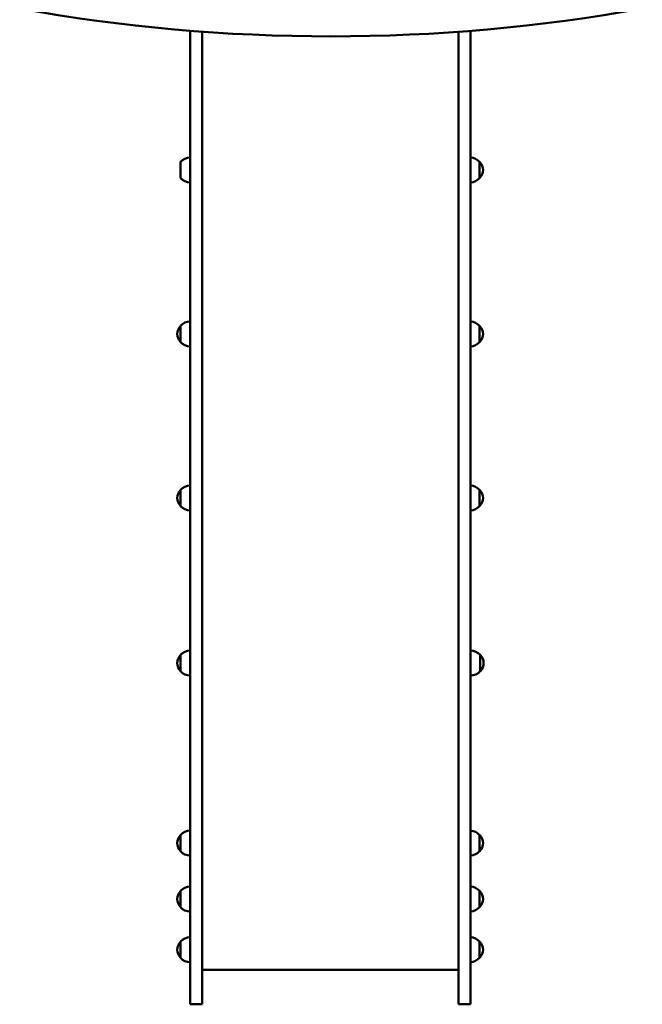
# Model space of a CAD drawing. Units: millimetres. Extents: x 2973 to 18723, y 338 to 14989.
# Drawn here: x 9976 to 10971, y 2297 to 3871 of the extents above; entities that cross this region are included whole.
import ezdxf

# ---------------------------------------------------------------- set-up
doc = ezdxf.new("R2010")
doc.units = ezdxf.units.MM
doc.header["$LTSCALE"] = 80
doc.layers.add('Widoczne (ISO)', color=7, linetype='Continuous', lineweight=50)

msp = doc.modelspace()

# ---------------------------------------------------------------- linework, layer by layer
at = {"layer": 'Widoczne (ISO)'}
for p, q in [((10248.3, 2928.9), (10248.3, 3853.7)), ((10267.3, 3852.3), (10267.3, 2928.9)), ((10677.3, 3852.1), (10677.3, 2928.9)), ((10696.3, 2928.9), (10696.3, 3853.6)), ((10232.8, 3644.2), (10232.8, 3618.2)), ((10710.8, 3618.2), (10710.8, 3644.2)), ((10232.8, 3382.1), (10232.8, 3356.1)), ((10710.8, 3356.1), (10710.8, 3382.1)), ((10232.8, 3119.9), (10232.8, 3093.9)), ((10710.8, 3093.9), (10710.8, 3119.9)), ((10248.3, 2399.6), (10248.3, 2928.9)), ((10267.3, 2928.9), (10267.3, 2399.6)), ((10677.3, 2928.9), (10677.3, 2399.6)), ((10696.3, 2399.6), (10696.3, 2928.9)), ((10232.8, 2855.9), (10232.8, 2829.9)), ((10711.8, 2829.9), (10711.8, 2855.9)), ((10232.8, 2568.1), (10232.8, 2542.1)), ((10710.8, 2542.1), (10710.8, 2568.1)), ((10232.8, 2478.7), (10232.8, 2452.7)), ((10710.8, 2452.7), (10710.8, 2478.7)), ((10232.8, 2397.7), (10232.8, 2371.7)), ((10248.3, 2399.6), (10248.3, 2297.5)), ((10267.3, 2297.5), (10267.3, 2399.6)), ((10677.3, 2297.5), (10677.3, 2399.6)), ((10696.3, 2399.6), (10696.3, 2297.5)), ((10710.8, 2371.7), (10710.8, 2397.7)), ((10267.3, 2352.5), (10677.3, 2352.5)), ((10267.3, 2297.5), (10248.3, 2297.5)), ((10696.3, 2297.5), (10677.3, 2297.5))]:
    msp.add_line(p, q, dxfattribs=at)
for centre, radius, start, end in [((10248.9, 3629.2), 22, 91.5657, 137.0434), ((10694.7, 3629.2), 22, 42.9566, 85.8264), ((10710.4, 3643.2), 1, 41.3246, 63.5321), ((10695.4, 3630), 21, 3.2935, 41.3246), ((10695.4, 3632.4), 21, 318.6754, 356.7065), ((10248.9, 3633.2), 22, 222.9566, 268.4343), ((10694.7, 3633.2), 22, 274.1736, 317.0434), ((10710.4, 3619.2), 1, 296.4679, 318.6754), ((10248.9, 3367.1), 22, 91.5657, 137.0434), ((10694.7, 3367.1), 22, 42.9566, 85.8264), ((10248.3, 3367.9), 21, 138.6754, 176.7065), ((10248.3, 3370.3), 21, 183.2935, 221.3246), ((10233.3, 3381.1), 1, 116.4679, 138.6754), ((10710.4, 3381.1), 1, 41.3246, 63.5321), ((10695.4, 3367.9), 21, 3.2935, 41.3246), ((10695.4, 3370.3), 21, 318.6754, 356.7065), ((10233.3, 3357.1), 1, 221.3246, 243.5321), ((10248.9, 3371.1), 22, 222.9566, 268.4343), ((10694.7, 3371.1), 22, 274.1736, 317.0434), ((10710.4, 3357.1), 1, 296.4679, 318.6754), ((10248.3, 3105.7), 21, 138.6754, 176.7065), ((10233.3, 3118.9), 1, 116.4679, 138.6754), ((10248.9, 3104.9), 22, 91.5657, 137.0434), ((10694.7, 3104.9), 22, 42.9566, 85.8264), ((10710.4, 3118.9), 1, 41.3246, 63.5321), ((10695.4, 3105.7), 21, 3.2935, 41.3246), ((10248.3, 3108.1), 21, 183.2935, 221.3246), ((10695.4, 3108.1), 21, 318.6754, 356.7065), ((10233.3, 3094.9), 1, 221.3246, 243.5321), ((10248.9, 3108.9), 22, 222.9566, 268.4343), ((10694.7, 3108.9), 22, 274.1736, 317.0434), ((10710.4, 3094.9), 1, 296.4679, 318.6754), ((10248.3, 2841.7), 21, 138.6754, 176.7065), ((10233.3, 2854.9), 1, 116.4679, 138.6754), ((10248.9, 2840.9), 22, 91.5657, 137.0434), ((10695.7, 2840.9), 22, 42.9566, 88.4343), ((10711.4, 2854.9), 1, 41.3246, 63.5321), ((10696.4, 2841.7), 21, 3.2935, 41.3246), ((10248.3, 2844.1), 21, 183.2935, 221.3246), ((10696.4, 2844.1), 21, 318.6754, 356.7065), ((10233.3, 2830.9), 1, 221.3246, 243.5321), ((10248.9, 2844.9), 22, 222.9566, 268.4343), ((10695.7, 2844.9), 22, 271.5657, 317.0434), ((10711.4, 2830.9), 1, 296.4679, 318.6754), ((10248.3, 2553.9), 21, 138.6754, 176.7065), ((10233.3, 2567.1), 1, 116.4679, 138.6754), ((10248.9, 2553.1), 22, 91.5657, 137.0434), ((10694.7, 2553.1), 22, 42.9566, 85.8264), ((10710.4, 2567.1), 1, 41.3246, 63.5321), ((10695.4, 2553.9), 21, 3.2935, 41.3246), ((10248.3, 2556.3), 21, 183.2935, 221.3246), ((10695.4, 2556.3), 21, 318.6754, 356.7065), ((10233.3, 2543.1), 1, 221.3246, 243.5321), ((10248.9, 2557.1), 22, 222.9566, 268.4343), ((10694.7, 2557.1), 22, 274.1736, 317.0434), ((10710.4, 2543.1), 1, 296.4679, 318.6754), ((10248.3, 2464.5), 21, 138.6754, 176.7065), ((10233.3, 2477.7), 1, 116.4679, 138.6754), ((10248.9, 2463.8), 22, 91.5657, 137.0434), ((10694.7, 2463.8), 22, 42.9566, 85.8264), ((10710.4, 2477.7), 1, 41.3246, 63.5321), ((10695.4, 2464.5), 21, 3.2935, 41.3246), ((10248.3, 2467), 21, 183.2935, 221.3246), ((10695.4, 2467), 21, 318.6754, 356.7065), ((10233.3, 2453.7), 1, 221.3246, 243.5321), ((10248.9, 2467.7), 22, 222.9566, 268.4343), ((10694.7, 2467.7), 22, 274.1736, 317.0434), ((10710.4, 2453.7), 1, 296.4679, 318.6754), ((10248.3, 2383.5), 21, 138.6754, 176.7065), ((10233.3, 2396.7), 1, 116.4679, 138.6754), ((10248.9, 2382.8), 22, 91.5657, 137.0434), ((10694.7, 2382.8), 22, 42.9566, 85.8264), ((10710.4, 2396.7), 1, 41.3246, 63.5321), ((10695.4, 2383.5), 21, 3.2935, 41.3246), ((10248.3, 2386), 21, 183.2935, 221.3246), ((10695.4, 2386), 21, 318.6754, 356.7065), ((10233.3, 2372.7), 1, 221.3246, 243.5321), ((10248.9, 2386.7), 22, 222.9566, 268.4343), ((10694.7, 2386.7), 22, 274.1736, 317.0434), ((10710.4, 2372.7), 1, 296.4679, 318.6754)]:
    msp.add_arc(centre, radius, start, end, dxfattribs=at)
msp.add_ellipse((10473.3, 5259), major_axis=(-2000, 0), ratio=0.707107, start_param=1.319309, end_param=1.822284, dxfattribs=at)

doc.saveas('drawing.dxf')
